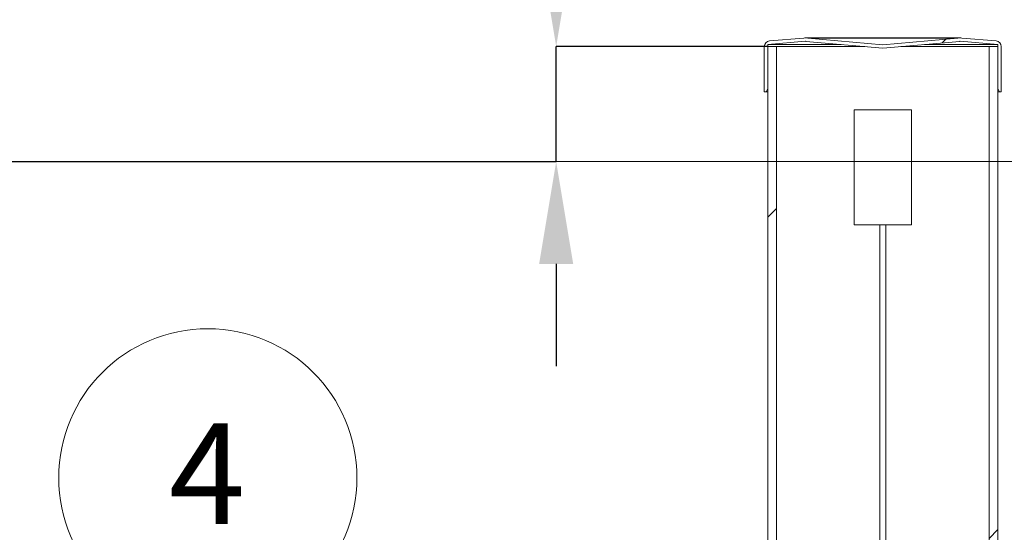
# Model space of a CAD drawing. Units: millimetres. Extents: x 250 to 96022, y -21797 to 9945.
# Drawn here: x 4333 to 5189, y -12765 to -12319 of the extents above; entities that cross this region are included whole.
import ezdxf

# ---------------------------------------------------------------- set-up
doc = ezdxf.new("R2010")
doc.units = ezdxf.units.MM
doc.header["$LTSCALE"] = 25
doc.header["$PDSIZE"] = -1
doc.styles.add('SLDTEXTSTYLE0', font='TXT', dxfattribs={"width": 0.605})
doc.dimstyles.new('SLDDIMSTYLE0', dxfattribs={"dimtxt": 87.5, "dimasz": 88.9, "dimexe": 0, "dimexo": 0.0625, "dimgap": 21.875, "dimtad": 1, "dimrnd": 1e-09, "dimzin": 12, "dimdsep": 46, "dimtxsty": 'SLDTEXTSTYLE0', "dimsah": 1, "dimcen": 0.09, "dimadec": 0, "dimazin": 3, "dimtfac": 1, "dimtmove": 0, "dimatfit": 0, "dimfxl": 1, "dimfrac": 2, "dimtolj": 1, "dimtzin": 12, "dimarcsym": 0})
pattern_1 = [(45, (-100, -21817.6), (-471.463, 471.463), []), (45, (57.16, -21817.6), (-471.463, 471.463), []), (45, (214.3, -21817.6), (-471.463, 471.463), []), (45, (371.5, -21817.6), (-471.463, 471.463), [])]

# ---------------------------------------------------------------- blocks, each defined once
blk = doc.blocks.new('*D51')
at = {"color": 0, "linetype": 'Continuous', "lineweight": -2, "transparency": 16777216}
for p, q in [((4799.64, -12253.71), (4799.64, -12015.19)), ((4983.47, -12342.61), (4799.64, -12342.61)), ((4799.64, -12442.61), (4799.64, -12342.61)), ((813.02, -12442.61), (4799.64, -12442.61)), ((4799.64, -12531.51), (4799.64, -12620.41))]:
    blk.add_line(p, q, dxfattribs=at)
at = {"color": 0, "linetype": 'Continuous', "transparency": 16777216}
for points in [[(4784.83, -12253.71), (4814.46, -12253.71), (4799.64, -12342.61)], [(4784.83, -12531.51), (4814.46, -12531.51), (4799.64, -12442.61)]]:
    blk.add_solid(points, dxfattribs=at)
at = {"layer": 'Defpoints', "color": 0, "linetype": 'Continuous', "transparency": 16777216}
for p in [(4983.53, -12342.61), (812.96, -12442.61), (4799.64, -12442.61)]:
    blk.add_point(p, dxfattribs=at)
at = {"color": 0, "linetype": 'Continuous', "lineweight": 0, "transparency": 16777216, "insert": (4690.27, -12090), "char_height": 87.5, "attachment_point": 2, "rotation": 90, "style": 'SLDTEXTSTYLE0'}
blk.add_mtext('\\A1;100', dxfattribs=at)
blk = doc.blocks.new('SW_NOTE_2')
at = {"color": 0, "linetype": 'Continuous', "lineweight": 0}
blk.add_circle((-116.04, 57.75), 129.62, dxfattribs=at)
at = {"color": 0, "linetype": 'Continuous', "lineweight": 0, "insert": (-116.65, 105.11), "char_height": 87.5, "attachment_point": 2, "style": 'SLDTEXTSTYLE0'}
blk.add_mtext('4', dxfattribs=at)

msp = doc.modelspace()

# ---------------------------------------------------------------- hatches: boundary and pattern name
at = {"linetype": 'Continuous', "lineweight": 0}
h = msp.add_hatch(dxfattribs=at)
h.set_pattern_fill('ANSI34', scale=35, style=0)
h.set_pattern_definition(pattern_1)
edge = h.paths.add_edge_path(flags=0)
edge.add_line((5148.812, -12335.167), (5083.533, -12341.013))
edge.add_line((5083.533, -12341.013), (5018.255, -12335.167))
edge.add_arc((5016.471, -12355.087), 20, 84.882685, 94.763642)
edge.add_line((5014.811, -12335.157), (4985.118, -12337.631))
edge.add_arc((4985.533, -12342.614), 5, 94.763642, 180)
edge.add_line((4980.533, -12342.614), (4980.533, -12382.013))
edge.add_line((4980.533, -12382.013), (4982.033, -12382.013))
edge.add_line((4982.033, -12382.013), (4983.533, -12379.013))
edge.add_line((4983.533, -12379.013), (4983.533, -12340.773))
edge.add_line((4983.533, -12340.773), (5016.371, -12338.037))
edge.add_arc((5016.519, -12339.804), 1.773, 84.882685, 94.763642, ccw=False)
edge.add_line((5016.677, -12338.038), (5083.533, -12344.025))
edge.add_line((5083.533, -12344.025), (5150.39, -12338.038))
edge.add_arc((5150.548, -12339.804), 1.773, 85.236358, 95.117315, ccw=False)
edge.add_line((5150.695, -12338.037), (5183.533, -12340.773))
edge.add_line((5183.533, -12340.773), (5183.533, -12379.013))
edge.add_line((5183.533, -12379.013), (5185.033, -12382.013))
edge.add_line((5185.033, -12382.013), (5186.533, -12382.013))
edge.add_line((5186.533, -12382.013), (5186.533, -12342.614))
edge.add_arc((5181.533, -12342.614), 5, 0, 85.236358)
edge.add_line((5181.949, -12337.631), (5152.256, -12335.157))
edge.add_arc((5150.595, -12355.087), 20, 85.236358, 95.117315)
h = msp.add_hatch(dxfattribs=at)
h.set_pattern_fill('ANSI34', scale=35, style=0)
h.set_pattern_definition(pattern_1)
h.paths.add_polyline_path([(4991.233, -12342.614), (4983.533, -12342.614), (4983.533, -13242.614), (4991.233, -13242.614)], flags=0)
h = msp.add_hatch(dxfattribs=at)
h.set_pattern_fill('ANSI34', scale=35, style=0)
h.set_pattern_definition(pattern_1)
h.paths.add_polyline_path([(5175.833, -13242.614), (5183.533, -13242.614), (5183.533, -12342.614), (5175.833, -12342.614)], flags=0)

# ---------------------------------------------------------------- linework, layer by layer
at = {"color": 7, "linetype": 'Continuous', "lineweight": 15}
for p, q in [((5016.371, -12338.037), (4983.533, -12340.773)), ((4985.118, -12337.631), (5014.811, -12335.156)), ((5016.666, -12338.037), (5016.371, -12338.037)), ((5150.595, -12335.087), (5016.471, -12335.087)), ((5083.533, -12344.025), (5016.677, -12338.038)), ((5018.255, -12335.167), (5083.533, -12341.013)), ((5148.812, -12335.167), (5018.255, -12335.167)), ((5083.533, -12341.013), (5148.812, -12335.167)), ((5150.39, -12338.038), (5083.533, -12344.025)), ((5150.695, -12338.037), (5150.401, -12338.037)), ((5183.533, -12340.773), (5150.695, -12338.037)), ((5152.256, -12335.156), (5181.949, -12337.631)), ((4980.533, -12382.013), (4980.533, -12342.614)), ((4983.533, -12340.773), (4983.533, -12379.013)), ((5047.224, -12340.773), (4983.533, -12340.773)), ((4983.533, -12342.614), (4983.533, -13242.614)), ((4991.233, -12342.614), (4983.533, -12342.614)), ((4991.233, -12342.614), (4991.233, -13242.614)), ((4991.233, -12342.614), (5067.773, -12342.614)), ((5099.293, -12342.614), (5175.833, -12342.614)), ((5183.533, -12340.773), (5119.843, -12340.773)), ((5175.833, -13242.614), (5175.833, -12342.614)), ((5183.533, -12342.614), (5175.833, -12342.614)), ((5183.533, -12379.013), (5183.533, -12340.773)), ((5183.533, -13242.614), (5183.533, -12342.614)), ((5186.533, -12342.614), (5186.533, -12382.013)), ((4982.033, -12382.013), (4980.533, -12382.013)), ((4983.533, -12379.013), (4982.033, -12382.013)), ((4983.533, -12382.013), (4982.033, -12382.013)), ((5185.033, -12382.013), (5183.533, -12379.013)), ((5185.033, -12382.013), (5183.533, -12382.013)), ((5186.533, -12382.013), (5185.033, -12382.013)), ((5058.533, -12397.614), (5108.533, -12397.614)), ((5058.533, -12497.614), (5058.533, -12397.614)), ((5108.533, -12397.614), (5108.533, -12497.614)), ((5108.533, -12497.614), (5058.533, -12497.614)), ((5081.033, -12497.614), (5081.033, -13187.614)), ((5086.033, -13187.614), (5086.033, -12497.614))]:
    msp.add_line(p, q, dxfattribs=at)
at = {"color": 7, "linetype": 'Continuous', "lineweight": 0}
msp.add_line((812.962, -12442.614), (9223.786, -12442.614), dxfattribs=at)
at = {"color": 7, "linetype": 'Continuous', "lineweight": 15}
for centre, radius, start, end in [((4985.533, -12342.614), 5, 94.763642, 180), ((5016.471, -12355.087), 20, 84.882685, 94.763642), ((5016.519, -12339.804), 1.773, 84.882685, 94.763642), ((5150.595, -12355.087), 20, 85.236358, 95.117315), ((5150.548, -12339.804), 1.773, 85.236358, 95.117315), ((5181.533, -12342.614), 5, 0, 85.236358)]:
    msp.add_arc(centre, radius, start, end, dxfattribs=at)

# ---------------------------------------------------------------- block references
at = {"color": 7, "linetype": 'Continuous', "lineweight": 0}
msp.add_blockref('SW_NOTE_2', (4612.882, -12775.16), dxfattribs=at)

# ---------------------------------------------------------------- dimensions: what is measured, and where the dimension line sits
dim = msp.add_linear_dim(base=(4799.642, -12442.614), p1=(4983.533, -12342.614), p2=(812.962, -12442.614), angle=90, dimstyle='SLDDIMSTYLE0', dxfattribs=at)
dim.commit()
dim.dimension.update_dxf_attribs({"geometry": '*D51', "text_midpoint": (4799.642, -12090.001), "dimtype": 160})

doc.saveas('drawing.dxf')
